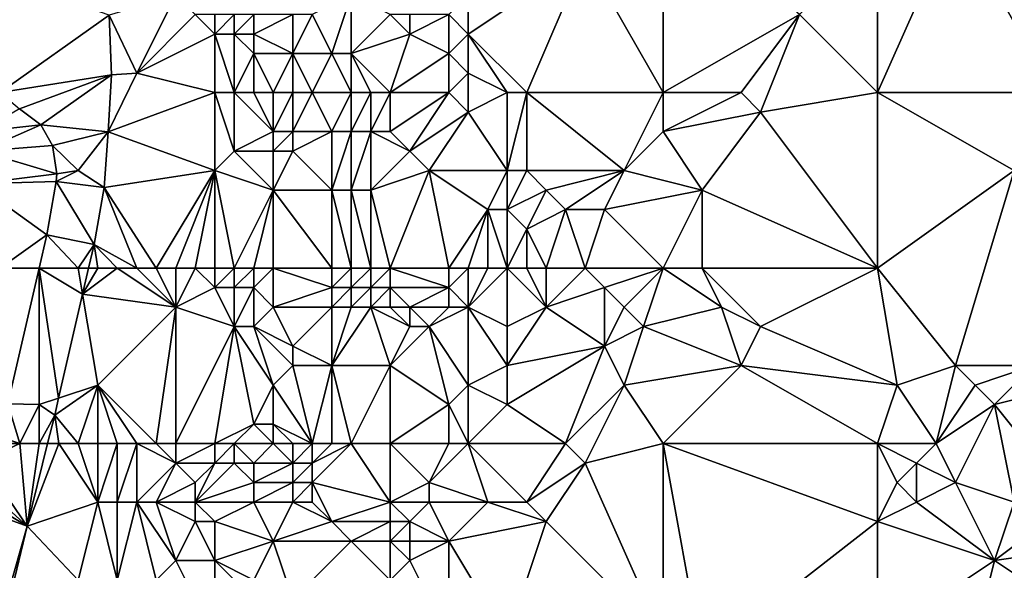
# Model space of a CAD drawing. Units: metres. Extents: x 74375 to 75000, y 343500 to 344000.
# Drawn here: x 74757 to 74808, y 343650 to 343678 of the extents above; entities that cross this region are included whole.
import ezdxf

# ---------------------------------------------------------------- set-up
doc = ezdxf.new("R2010")
doc.units = ezdxf.units.M
doc.layers.add('Terrain', color=15, linetype='Continuous')

msp = doc.modelspace()

# ---------------------------------------------------------------- linework, layer by layer
at = {"layer": 'Terrain'}
for points in [[(74790, 343674, 326.2), (74790, 343684, 326.08), (74786, 343681, 326.15), (74790, 343674, 326.2)], [(74790, 343674, 326.2), (74797, 343678, 326.41), (74790, 343684, 326.08), (74790, 343674, 326.2)], [(74801, 343674, 326.79), (74810, 343674, 327.6), (74805, 343683, 326.32), (74801, 343674, 326.79)], [(74801, 343674, 326.79), (74805, 343683, 326.32), (74801, 343682, 326.25), (74801, 343674, 326.79)], [(74810, 343674, 327.6), (74812, 343679, 327.45), (74805, 343683, 326.32), (74810, 343674, 327.6)], [(74801, 343674, 326.79), (74801, 343682, 326.25), (74797, 343678, 326.41), (74801, 343674, 326.79)], [(74783, 343674, 326.28), (74786, 343681, 326.15), (74780, 343677, 325.67), (74783, 343674, 326.28)], [(74786, 343681, 326.15), (74780, 343679, 325.78), (74780, 343677, 325.67), (74786, 343681, 326.15)], [(74790, 343674, 326.2), (74786, 343681, 326.15), (74783, 343674, 326.28), (74790, 343674, 326.2)], [(74756, 343674, 329.02), (74761.59, 343677.98, 329.004), (74755.38, 343680.12, 328.872), (74756, 343674, 329.02)], [(74765, 343679, 328.85), (74761.59, 343677.98, 329.004), (74763, 343675, 328.93), (74765, 343679, 328.85)], [(74765, 343679, 328.85), (74763, 343675, 328.93), (74766, 343678, 328.91), (74765, 343679, 328.85)], [(74774, 343679, 326.58), (74772, 343678, 326.63), (74773, 343676, 326.53), (74774, 343679, 326.58)], [(74774, 343679, 326.58), (74773, 343676, 326.53), (74774, 343676, 326.39), (74774, 343679, 326.58)], [(74774, 343679, 326.58), (74774, 343676, 326.39), (74776, 343678, 325.89), (74774, 343679, 326.58)], [(74780, 343679, 325.78), (74779, 343678, 325.62), (74780, 343677, 325.67), (74780, 343679, 325.78)], [(74756, 343674, 329.02), (74761.7, 343674.92, 328.866), (74761.59, 343677.98, 329.004), (74756, 343674, 329.02)], [(74761.7, 343674.92, 328.866), (74763, 343675, 328.93), (74761.59, 343677.98, 329.004), (74761.7, 343674.92, 328.866)], [(74766, 343678, 328.91), (74763, 343675, 328.93), (74767, 343677, 328.91), (74766, 343678, 328.91)], [(74766, 343678, 328.91), (74767, 343677, 328.91), (74767, 343678, 328.77), (74766, 343678, 328.91)], [(74767, 343678, 328.77), (74767, 343677, 328.91), (74768, 343678, 328.49), (74767, 343678, 328.77)], [(74768, 343678, 328.49), (74767, 343677, 328.91), (74768, 343677, 328.7), (74768, 343678, 328.49)], [(74768, 343678, 328.49), (74768, 343677, 328.7), (74769, 343678, 328.03), (74768, 343678, 328.49)], [(74769, 343678, 328.03), (74768, 343677, 328.7), (74769, 343677, 328.28), (74769, 343678, 328.03)], [(74769, 343678, 328.03), (74769, 343677, 328.28), (74771, 343678, 326.97), (74769, 343678, 328.03)], [(74771, 343678, 326.97), (74769, 343677, 328.28), (74771, 343676, 327.09), (74771, 343678, 326.97)], [(74771, 343678, 326.97), (74771, 343676, 327.09), (74772, 343678, 326.63), (74771, 343678, 326.97)], [(74772, 343678, 326.63), (74771, 343676, 327.09), (74773, 343676, 326.53), (74772, 343678, 326.63)], [(74776, 343678, 325.89), (74774, 343676, 326.39), (74777, 343677, 325.54), (74776, 343678, 325.89)], [(74776, 343678, 325.89), (74777, 343677, 325.54), (74777, 343678, 325.62), (74776, 343678, 325.89)], [(74779, 343678, 325.62), (74777, 343678, 325.62), (74777, 343677, 325.54), (74779, 343678, 325.62)], [(74779, 343678, 325.62), (74777, 343677, 325.54), (74779, 343676, 325.61), (74779, 343678, 325.62)], [(74779, 343678, 325.62), (74779, 343676, 325.61), (74780, 343677, 325.67), (74779, 343678, 325.62)], [(74790, 343674, 326.2), (74794, 343674, 326.28), (74797, 343678, 326.41), (74790, 343674, 326.2)], [(74794, 343674, 326.28), (74795, 343673, 326.31), (74797, 343678, 326.41), (74794, 343674, 326.28)], [(74801, 343674, 326.79), (74797, 343678, 326.41), (74795, 343673, 326.31), (74801, 343674, 326.79)], [(74767, 343674, 328.82), (74767, 343677, 328.91), (74763, 343675, 328.93), (74767, 343674, 328.82)], [(74767, 343674, 328.82), (74768, 343674, 328.68), (74767, 343677, 328.91), (74767, 343674, 328.82)], [(74768, 343674, 328.68), (74768, 343677, 328.7), (74767, 343677, 328.91), (74768, 343674, 328.68)], [(74768, 343674, 328.68), (74769, 343676, 328.39), (74768, 343677, 328.7), (74768, 343674, 328.68)], [(74768, 343677, 328.7), (74769, 343676, 328.39), (74769, 343677, 328.28), (74768, 343677, 328.7)], [(74769, 343677, 328.28), (74769, 343676, 328.39), (74771, 343676, 327.09), (74769, 343677, 328.28)], [(74776, 343674, 325.8), (74777, 343677, 325.54), (74774, 343676, 326.39), (74776, 343674, 325.8)], [(74776, 343674, 325.8), (74779, 343676, 325.61), (74777, 343677, 325.54), (74776, 343674, 325.8)], [(74780, 343677, 325.67), (74779, 343676, 325.61), (74780, 343675, 325.71), (74780, 343677, 325.67)], [(74782, 343674, 326.12), (74783, 343674, 326.28), (74780, 343677, 325.67), (74782, 343674, 326.12)], [(74782, 343674, 326.12), (74780, 343677, 325.67), (74780, 343675, 325.71), (74782, 343674, 326.12)], [(74768, 343674, 328.68), (74769, 343674, 328.26), (74769, 343676, 328.39), (74768, 343674, 328.68)], [(74769, 343674, 328.26), (74770, 343674, 327.6), (74769, 343676, 328.39), (74769, 343674, 328.26)], [(74770, 343674, 327.6), (74771, 343676, 327.09), (74769, 343676, 328.39), (74770, 343674, 327.6)], [(74770, 343674, 327.6), (74771, 343674, 326.95), (74771, 343676, 327.09), (74770, 343674, 327.6)], [(74771, 343674, 326.95), (74772, 343674, 326.59), (74771, 343676, 327.09), (74771, 343674, 326.95)], [(74772, 343674, 326.59), (74773, 343676, 326.53), (74771, 343676, 327.09), (74772, 343674, 326.59)], [(74772, 343674, 326.59), (74774, 343674, 326.22), (74773, 343676, 326.53), (74772, 343674, 326.59)], [(74774, 343674, 326.22), (74774, 343676, 326.39), (74773, 343676, 326.53), (74774, 343674, 326.22)], [(74774, 343674, 326.22), (74775, 343674, 325.94), (74774, 343676, 326.39), (74774, 343674, 326.22)], [(74775, 343674, 325.94), (74776, 343674, 325.8), (74774, 343676, 326.39), (74775, 343674, 325.94)], [(74779, 343674, 325.8), (74779, 343676, 325.61), (74776, 343674, 325.8), (74779, 343674, 325.8)], [(74779, 343674, 325.8), (74780, 343675, 325.71), (74779, 343676, 325.61), (74779, 343674, 325.8)], [(74756, 343674, 329.02), (74756.99, 343673.17, 328.74), (74761.7, 343674.92, 328.866), (74756, 343674, 329.02)], [(74758.08, 343672.34, 328.71), (74761.7, 343674.92, 328.866), (74756.99, 343673.17, 328.74), (74758.08, 343672.34, 328.71)], [(74758.08, 343672.34, 328.71), (74761.54, 343671.99, 328.794), (74761.7, 343674.92, 328.866), (74758.08, 343672.34, 328.71)], [(74761.7, 343674.92, 328.866), (74761.54, 343671.99, 328.794), (74763, 343675, 328.93), (74761.7, 343674.92, 328.866)], [(74761.54, 343671.99, 328.794), (74767, 343674, 328.82), (74763, 343675, 328.93), (74761.54, 343671.99, 328.794)], [(74779, 343674, 325.8), (74780, 343673, 325.81), (74780, 343675, 325.71), (74779, 343674, 325.8)], [(74782, 343674, 326.12), (74780, 343675, 325.71), (74780, 343673, 325.81), (74782, 343674, 326.12)], [(74761.54, 343671.99, 328.794), (74767, 343670, 328.58), (74767, 343674, 328.82), (74761.54, 343671.99, 328.794)], [(74767, 343674, 328.82), (74767, 343670, 328.58), (74768, 343671, 328.22), (74767, 343674, 328.82)], [(74767, 343674, 328.82), (74768, 343671, 328.22), (74768, 343674, 328.68), (74767, 343674, 328.82)], [(74768, 343674, 328.68), (74768, 343671, 328.22), (74770, 343672, 327.24), (74768, 343674, 328.68)], [(74768, 343674, 328.68), (74770, 343672, 327.24), (74769, 343674, 328.26), (74768, 343674, 328.68)], [(74769, 343674, 328.26), (74770, 343672, 327.24), (74770, 343674, 327.6), (74769, 343674, 328.26)], [(74770, 343674, 327.6), (74770, 343672, 327.24), (74771, 343674, 326.95), (74770, 343674, 327.6)], [(74771, 343674, 326.95), (74770, 343672, 327.24), (74771, 343672, 326.75), (74771, 343674, 326.95)], [(74771, 343674, 326.95), (74771, 343672, 326.75), (74772, 343674, 326.59), (74771, 343674, 326.95)], [(74772, 343674, 326.59), (74771, 343672, 326.75), (74773, 343672, 326.43), (74772, 343674, 326.59)], [(74772, 343674, 326.59), (74773, 343672, 326.43), (74774, 343674, 326.22), (74772, 343674, 326.59)], [(74774, 343674, 326.22), (74773, 343672, 326.43), (74774, 343672, 326.14), (74774, 343674, 326.22)], [(74774, 343674, 326.22), (74774, 343672, 326.14), (74775, 343674, 325.94), (74774, 343674, 326.22)], [(74775, 343674, 325.94), (74774, 343672, 326.14), (74775, 343672, 325.85), (74775, 343674, 325.94)], [(74775, 343674, 325.94), (74775, 343672, 325.85), (74776, 343674, 325.8), (74775, 343674, 325.94)], [(74776, 343674, 325.8), (74775, 343672, 325.85), (74776, 343672, 325.75), (74776, 343674, 325.8)], [(74779, 343674, 325.8), (74776, 343674, 325.8), (74776, 343672, 325.75), (74779, 343674, 325.8)], [(74779, 343674, 325.8), (74776, 343672, 325.75), (74777, 343671, 325.78), (74779, 343674, 325.8)], [(74779, 343674, 325.8), (74777, 343671, 325.78), (74780, 343673, 325.81), (74779, 343674, 325.8)], [(74782, 343674, 326.12), (74780, 343673, 325.81), (74782, 343670, 326.5), (74782, 343674, 326.12)], [(74782, 343674, 326.12), (74782, 343670, 326.5), (74783, 343674, 326.28), (74782, 343674, 326.12)], [(74783, 343674, 326.28), (74782, 343670, 326.5), (74783, 343670, 326.63), (74783, 343674, 326.28)], [(74783, 343674, 326.28), (74783, 343670, 326.63), (74788, 343670, 326.35), (74783, 343674, 326.28)], [(74790, 343674, 326.2), (74783, 343674, 326.28), (74788, 343670, 326.35), (74790, 343674, 326.2)], [(74790, 343674, 326.2), (74788, 343670, 326.35), (74790, 343672, 326.2), (74790, 343674, 326.2)], [(74790, 343674, 326.2), (74790, 343672, 326.2), (74794, 343674, 326.28), (74790, 343674, 326.2)], [(74794, 343674, 326.28), (74790, 343672, 326.2), (74795, 343673, 326.31), (74794, 343674, 326.28)], [(74801, 343665, 327.37), (74801, 343674, 326.79), (74795, 343673, 326.31), (74801, 343665, 327.37)], [(74801, 343665, 327.37), (74808, 343670, 327.53), (74801, 343674, 326.79), (74801, 343665, 327.37)], [(74801, 343674, 326.79), (74808, 343670, 327.53), (74810, 343674, 327.6), (74801, 343674, 326.79)], [(74755, 343672, 329.21), (74758.08, 343672.34, 328.71), (74756.99, 343673.17, 328.74), (74755, 343672, 329.21)], [(74780, 343673, 325.81), (74777, 343671, 325.78), (74778, 343670, 325.82), (74780, 343673, 325.81)], [(74780, 343673, 325.81), (74778, 343670, 325.82), (74782, 343670, 326.5), (74780, 343673, 325.81)], [(74795, 343673, 326.31), (74790, 343672, 326.2), (74792, 343669, 326.35), (74795, 343673, 326.31)], [(74801, 343665, 327.37), (74795, 343673, 326.31), (74792, 343669, 326.35), (74801, 343665, 327.37)], [(74755, 343672, 329.21), (74755, 343671, 329.32), (74758.08, 343672.34, 328.71), (74755, 343672, 329.21)], [(74755, 343671, 329.32), (74758.68, 343671.29, 328.71), (74758.08, 343672.34, 328.71), (74755, 343671, 329.32)], [(74758.68, 343671.29, 328.71), (74761.54, 343671.99, 328.794), (74758.08, 343672.34, 328.71), (74758.68, 343671.29, 328.71)], [(74760, 343670, 328.76), (74761.54, 343671.99, 328.794), (74758.68, 343671.29, 328.71), (74760, 343670, 328.76)], [(74760, 343670, 328.76), (74761.32, 343669.13, 328.74), (74761.54, 343671.99, 328.794), (74760, 343670, 328.76)], [(74761.54, 343671.99, 328.794), (74761.32, 343669.13, 328.74), (74767, 343670, 328.58), (74761.54, 343671.99, 328.794)], [(74770, 343672, 327.24), (74768, 343671, 328.22), (74770, 343671, 327.03), (74770, 343672, 327.24)], [(74770, 343672, 327.24), (74770, 343671, 327.03), (74771, 343672, 326.75), (74770, 343672, 327.24)], [(74771, 343672, 326.75), (74770, 343671, 327.03), (74771, 343671, 326.67), (74771, 343672, 326.75)], [(74771, 343672, 326.75), (74771, 343671, 326.67), (74773, 343672, 326.43), (74771, 343672, 326.75)], [(74773, 343672, 326.43), (74771, 343671, 326.67), (74773, 343669, 326.15), (74773, 343672, 326.43)], [(74773, 343672, 326.43), (74773, 343669, 326.15), (74774, 343672, 326.14), (74773, 343672, 326.43)], [(74774, 343672, 326.14), (74773, 343669, 326.15), (74774, 343669, 325.91), (74774, 343672, 326.14)], [(74774, 343672, 326.14), (74774, 343669, 325.91), (74775, 343672, 325.85), (74774, 343672, 326.14)], [(74775, 343672, 325.85), (74774, 343669, 325.91), (74775, 343669, 325.74), (74775, 343672, 325.85)], [(74775, 343672, 325.85), (74775, 343669, 325.74), (74777, 343671, 325.78), (74775, 343672, 325.85)], [(74775, 343672, 325.85), (74777, 343671, 325.78), (74776, 343672, 325.75), (74775, 343672, 325.85)], [(74790, 343672, 326.2), (74788, 343670, 326.35), (74792, 343669, 326.35), (74790, 343672, 326.2)], [(74755, 343671, 329.32), (74754.75, 343669.33, 331.38), (74758.892, 343669.838, 328.741), (74755, 343671, 329.32)], [(74755, 343671, 329.32), (74758.892, 343669.838, 328.741), (74758.68, 343671.29, 328.71), (74755, 343671, 329.32)], [(74760, 343670, 328.76), (74758.68, 343671.29, 328.71), (74758.892, 343669.838, 328.741), (74760, 343670, 328.76)], [(74768, 343671, 328.22), (74767, 343670, 328.58), (74770, 343669, 326.77), (74768, 343671, 328.22)], [(74768, 343671, 328.22), (74770, 343669, 326.77), (74770, 343671, 327.03), (74768, 343671, 328.22)], [(74770, 343671, 327.03), (74770, 343669, 326.77), (74771, 343671, 326.67), (74770, 343671, 327.03)], [(74771, 343671, 326.67), (74770, 343669, 326.77), (74773, 343669, 326.15), (74771, 343671, 326.67)], [(74777, 343671, 325.78), (74775, 343669, 325.74), (74778, 343670, 325.82), (74777, 343671, 325.78)], [(74760, 343670, 328.76), (74758.892, 343669.838, 328.741), (74758.862, 343669.439, 328.732), (74760, 343670, 328.76)], [(74760, 343670, 328.76), (74758.862, 343669.439, 328.732), (74761.32, 343669.13, 328.74), (74760, 343670, 328.76)], [(74760, 343670, 328.76), (74758.892, 343669.838, 328.741), (74758.892, 343669.838, 328.741), (74760, 343670, 328.76)], [(74764, 343665, 328.7), (74767, 343670, 328.58), (74761.32, 343669.13, 328.74), (74764, 343665, 328.7)], [(74764, 343665, 328.7), (74765, 343665, 328.66), (74767, 343670, 328.58), (74764, 343665, 328.7)], [(74765, 343665, 328.66), (74766, 343665, 328.46), (74767, 343670, 328.58), (74765, 343665, 328.66)], [(74766, 343665, 328.46), (74767, 343665, 327.99), (74767, 343670, 328.58), (74766, 343665, 328.46)], [(74767, 343665, 327.99), (74768, 343665, 327.38), (74767, 343670, 328.58), (74767, 343665, 327.99)], [(74768, 343665, 327.38), (74770, 343669, 326.77), (74767, 343670, 328.58), (74768, 343665, 327.38)], [(74776, 343665, 325.62), (74778, 343670, 325.82), (74775, 343669, 325.74), (74776, 343665, 325.62)], [(74779, 343665, 326.07), (74778, 343670, 325.82), (74776, 343665, 325.62), (74779, 343665, 326.07)], [(74779, 343665, 326.07), (74781, 343668, 326.5), (74778, 343670, 325.82), (74779, 343665, 326.07)], [(74782, 343670, 326.5), (74778, 343670, 325.82), (74781, 343668, 326.5), (74782, 343670, 326.5)], [(74782, 343670, 326.5), (74781, 343668, 326.5), (74782, 343668, 326.72), (74782, 343670, 326.5)], [(74782, 343670, 326.5), (74782, 343668, 326.72), (74783, 343670, 326.63), (74782, 343670, 326.5)], [(74783, 343670, 326.63), (74782, 343668, 326.72), (74784, 343669, 326.8), (74783, 343670, 326.63)], [(74783, 343670, 326.63), (74784, 343669, 326.8), (74788, 343670, 326.35), (74783, 343670, 326.63)], [(74788, 343670, 326.35), (74784, 343669, 326.8), (74785, 343668, 326.92), (74788, 343670, 326.35)], [(74788, 343670, 326.35), (74785, 343668, 326.92), (74787, 343668, 326.76), (74788, 343670, 326.35)], [(74792, 343669, 326.35), (74788, 343670, 326.35), (74787, 343668, 326.76), (74792, 343669, 326.35)], [(74801, 343665, 327.37), (74805, 343660, 328.05), (74808, 343670, 327.53), (74801, 343665, 327.37)], [(74805, 343660, 328.05), (74809, 343660, 328.22), (74808, 343670, 327.53), (74805, 343660, 328.05)], [(74754.75, 343669.33, 331.38), (74758.862, 343669.439, 328.732), (74758.892, 343669.838, 328.741), (74754.75, 343669.33, 331.38)], [(74754.75, 343669.33, 331.38), (74758.892, 343669.838, 328.741), (74758.892, 343669.838, 328.741), (74754.75, 343669.33, 331.38)], [(74754.75, 343669.33, 331.38), (74758.384, 343666.702, 328.721), (74758.862, 343669.439, 328.732), (74754.75, 343669.33, 331.38)], [(74758.384, 343666.702, 328.721), (74760.81, 343666.21, 328.728), (74758.862, 343669.439, 328.732), (74758.384, 343666.702, 328.721)], [(74758.862, 343669.439, 328.732), (74760.81, 343666.21, 328.728), (74761.32, 343669.13, 328.74), (74758.862, 343669.439, 328.732)], [(74754.75, 343669.33, 331.38), (74756, 343665, 328.94), (74758.384, 343666.702, 328.721), (74754.75, 343669.33, 331.38)], [(74763, 343665, 328.71), (74761.32, 343669.13, 328.74), (74760.81, 343666.21, 328.728), (74763, 343665, 328.71)], [(74763, 343665, 328.71), (74764, 343665, 328.7), (74761.32, 343669.13, 328.74), (74763, 343665, 328.71)], [(74768, 343665, 327.38), (74769, 343665, 326.84), (74770, 343669, 326.77), (74768, 343665, 327.38)], [(74769, 343665, 326.84), (74770, 343665, 326.59), (74770, 343669, 326.77), (74769, 343665, 326.84)], [(74770, 343665, 326.59), (74773, 343665, 326.11), (74770, 343669, 326.77), (74770, 343665, 326.59)], [(74773, 343665, 326.11), (74773, 343669, 326.15), (74770, 343669, 326.77), (74773, 343665, 326.11)], [(74773, 343665, 326.11), (74774, 343665, 325.85), (74773, 343669, 326.15), (74773, 343665, 326.11)], [(74774, 343665, 325.85), (74774, 343669, 325.91), (74773, 343669, 326.15), (74774, 343665, 325.85)], [(74774, 343665, 325.85), (74775, 343665, 325.66), (74774, 343669, 325.91), (74774, 343665, 325.85)], [(74775, 343665, 325.66), (74775, 343669, 325.74), (74774, 343669, 325.91), (74775, 343665, 325.66)], [(74775, 343665, 325.66), (74776, 343665, 325.62), (74775, 343669, 325.74), (74775, 343665, 325.66)], [(74784, 343669, 326.8), (74782, 343668, 326.72), (74783, 343667, 326.94), (74784, 343669, 326.8)], [(74784, 343669, 326.8), (74783, 343667, 326.94), (74785, 343668, 326.92), (74784, 343669, 326.8)], [(74790, 343665, 326.72), (74792, 343669, 326.35), (74787, 343668, 326.76), (74790, 343665, 326.72)], [(74790, 343665, 326.72), (74792, 343665, 326.7), (74792, 343669, 326.35), (74790, 343665, 326.72)], [(74801, 343665, 327.37), (74792, 343669, 326.35), (74792, 343665, 326.7), (74801, 343665, 327.37)], [(74779, 343665, 326.07), (74780, 343665, 326.29), (74781, 343668, 326.5), (74779, 343665, 326.07)], [(74780, 343665, 326.29), (74781, 343665, 326.54), (74781, 343668, 326.5), (74780, 343665, 326.29)], [(74781, 343665, 326.54), (74782, 343665, 326.75), (74781, 343668, 326.5), (74781, 343665, 326.54)], [(74782, 343665, 326.75), (74782, 343668, 326.72), (74781, 343668, 326.5), (74782, 343665, 326.75)], [(74782, 343665, 326.75), (74783, 343667, 326.94), (74782, 343668, 326.72), (74782, 343665, 326.75)], [(74784, 343665, 326.97), (74785, 343668, 326.92), (74783, 343667, 326.94), (74784, 343665, 326.97)], [(74784, 343665, 326.97), (74786, 343665, 326.99), (74785, 343668, 326.92), (74784, 343665, 326.97)], [(74786, 343665, 326.99), (74787, 343668, 326.76), (74785, 343668, 326.92), (74786, 343665, 326.99)], [(74790, 343665, 326.72), (74787, 343668, 326.76), (74786, 343665, 326.99), (74790, 343665, 326.72)], [(74782, 343665, 326.75), (74783, 343665, 326.89), (74783, 343667, 326.94), (74782, 343665, 326.75)], [(74783, 343665, 326.89), (74784, 343665, 326.97), (74783, 343667, 326.94), (74783, 343665, 326.89)], [(74756, 343665, 328.94), (74757.991, 343665, 328.706), (74758.384, 343666.702, 328.721), (74756, 343665, 328.94)], [(74760, 343665, 328.75), (74758.384, 343666.702, 328.721), (74757.991, 343665, 328.706), (74760, 343665, 328.75)], [(74760, 343665, 328.75), (74760.81, 343666.21, 328.728), (74758.384, 343666.702, 328.721), (74760, 343665, 328.75)], [(74760, 343665, 328.75), (74760.531, 343665, 328.718), (74760.81, 343666.21, 328.728), (74760, 343665, 328.75)], [(74761, 343665, 328.75), (74760.81, 343666.21, 328.728), (74760.531, 343665, 328.718), (74761, 343665, 328.75)], [(74761, 343665, 328.75), (74762, 343665, 328.74), (74760.81, 343666.21, 328.728), (74761, 343665, 328.75)], [(74762, 343665, 328.74), (74763, 343665, 328.71), (74760.81, 343666.21, 328.728), (74762, 343665, 328.74)], [(74756, 343665, 328.94), (74756.384, 343658.037, 328.643), (74757.991, 343665, 328.706), (74756, 343665, 328.94)], [(74758, 343658, 328.71), (74757.991, 343665, 328.706), (74756.384, 343658.037, 328.643), (74758, 343658, 328.71)], [(74760, 343665, 328.75), (74757.991, 343665, 328.706), (74760.222, 343663.665, 328.706), (74760, 343665, 328.75)], [(74758, 343658, 328.71), (74758.991, 343658.33, 328.658), (74757.991, 343665, 328.706), (74758, 343658, 328.71)], [(74757.991, 343665, 328.706), (74758.991, 343658.33, 328.658), (74760.222, 343663.665, 328.706), (74757.991, 343665, 328.706)], [(74760, 343665, 328.75), (74760.222, 343663.665, 328.706), (74760.531, 343665, 328.718), (74760, 343665, 328.75)], [(74761, 343665, 328.75), (74760.531, 343665, 328.718), (74760.222, 343663.665, 328.706), (74761, 343665, 328.75)], [(74761, 343665, 328.75), (74760.222, 343663.665, 328.706), (74762, 343665, 328.74), (74761, 343665, 328.75)], [(74762, 343665, 328.74), (74760.222, 343663.665, 328.706), (74765, 343663, 328.64), (74762, 343665, 328.74)], [(74762, 343665, 328.74), (74765, 343663, 328.64), (74763, 343665, 328.71), (74762, 343665, 328.74)], [(74763, 343665, 328.71), (74765, 343663, 328.64), (74764, 343665, 328.7), (74763, 343665, 328.71)], [(74764, 343665, 328.7), (74765, 343663, 328.64), (74765, 343665, 328.66), (74764, 343665, 328.7)], [(74765, 343665, 328.66), (74765, 343663, 328.64), (74766, 343665, 328.46), (74765, 343665, 328.66)], [(74766, 343665, 328.46), (74765, 343663, 328.64), (74767, 343664, 327.9), (74766, 343665, 328.46)], [(74766, 343665, 328.46), (74767, 343664, 327.9), (74767, 343665, 327.99), (74766, 343665, 328.46)], [(74767, 343665, 327.99), (74767, 343664, 327.9), (74768, 343665, 327.38), (74767, 343665, 327.99)], [(74768, 343665, 327.38), (74767, 343664, 327.9), (74768, 343664, 327.26), (74768, 343665, 327.38)], [(74768, 343665, 327.38), (74768, 343664, 327.26), (74769, 343665, 326.84), (74768, 343665, 327.38)], [(74769, 343665, 326.84), (74768, 343664, 327.26), (74769, 343664, 326.76), (74769, 343665, 326.84)], [(74769, 343665, 326.84), (74769, 343664, 326.76), (74770, 343665, 326.59), (74769, 343665, 326.84)], [(74770, 343665, 326.59), (74769, 343664, 326.76), (74770, 343663, 326.43), (74770, 343665, 326.59)], [(74770, 343665, 326.59), (74770, 343663, 326.43), (74773, 343664, 325.98), (74770, 343665, 326.59)], [(74770, 343665, 326.59), (74773, 343664, 325.98), (74773, 343665, 326.11), (74770, 343665, 326.59)], [(74773, 343665, 326.11), (74773, 343664, 325.98), (74774, 343665, 325.85), (74773, 343665, 326.11)], [(74774, 343665, 325.85), (74773, 343664, 325.98), (74774, 343664, 325.72), (74774, 343665, 325.85)], [(74774, 343665, 325.85), (74774, 343664, 325.72), (74775, 343665, 325.66), (74774, 343665, 325.85)], [(74775, 343665, 325.66), (74774, 343664, 325.72), (74775, 343664, 325.56), (74775, 343665, 325.66)], [(74775, 343665, 325.66), (74775, 343664, 325.56), (74776, 343665, 325.62), (74775, 343665, 325.66)], [(74776, 343665, 325.62), (74775, 343664, 325.56), (74776, 343664, 325.51), (74776, 343665, 325.62)], [(74779, 343665, 326.07), (74776, 343665, 325.62), (74779, 343664, 326), (74779, 343665, 326.07)], [(74779, 343664, 326), (74776, 343665, 325.62), (74776, 343664, 325.51), (74779, 343664, 326)], [(74779, 343665, 326.07), (74779, 343664, 326), (74780, 343665, 326.29), (74779, 343665, 326.07)], [(74780, 343665, 326.29), (74779, 343664, 326), (74780, 343663, 326.25), (74780, 343665, 326.29)], [(74780, 343665, 326.29), (74780, 343663, 326.25), (74781, 343665, 326.54), (74780, 343665, 326.29)], [(74781, 343665, 326.54), (74780, 343663, 326.25), (74782, 343665, 326.75), (74781, 343665, 326.54)], [(74782, 343665, 326.75), (74780, 343663, 326.25), (74782, 343662, 326.69), (74782, 343665, 326.75)], [(74782, 343665, 326.75), (74782, 343662, 326.69), (74784, 343663, 326.79), (74782, 343665, 326.75)], [(74782, 343665, 326.75), (74784, 343663, 326.79), (74783, 343665, 326.89), (74782, 343665, 326.75)], [(74783, 343665, 326.89), (74784, 343663, 326.79), (74784, 343665, 326.97), (74783, 343665, 326.89)], [(74784, 343665, 326.97), (74784, 343663, 326.79), (74786, 343665, 326.99), (74784, 343665, 326.97)], [(74786, 343665, 326.99), (74784, 343663, 326.79), (74787, 343664, 326.87), (74786, 343665, 326.99)], [(74790, 343665, 326.72), (74786, 343665, 326.99), (74787, 343664, 326.87), (74790, 343665, 326.72)], [(74790, 343665, 326.72), (74787, 343664, 326.87), (74788, 343663, 326.78), (74790, 343665, 326.72)], [(74790, 343665, 326.72), (74788, 343663, 326.78), (74789, 343662, 326.76), (74790, 343665, 326.72)], [(74790, 343665, 326.72), (74789, 343662, 326.76), (74793, 343663, 327), (74790, 343665, 326.72)], [(74790, 343665, 326.72), (74793, 343663, 327), (74792, 343665, 326.7), (74790, 343665, 326.72)], [(74792, 343665, 326.7), (74793, 343663, 327), (74795, 343662, 327.28), (74792, 343665, 326.7)], [(74801, 343665, 327.37), (74792, 343665, 326.7), (74795, 343662, 327.28), (74801, 343665, 327.37)], [(74801, 343665, 327.37), (74795, 343662, 327.28), (74802, 343659, 327.71), (74801, 343665, 327.37)], [(74801, 343665, 327.37), (74802, 343659, 327.71), (74805, 343660, 328.05), (74801, 343665, 327.37)], [(74765, 343663, 328.64), (74768, 343662, 327.03), (74767, 343664, 327.9), (74765, 343663, 328.64)], [(74767, 343664, 327.9), (74768, 343662, 327.03), (74768, 343664, 327.26), (74767, 343664, 327.9)], [(74768, 343664, 327.26), (74768, 343662, 327.03), (74769, 343664, 326.76), (74768, 343664, 327.26)], [(74769, 343664, 326.76), (74768, 343662, 327.03), (74769, 343662, 326.61), (74769, 343664, 326.76)], [(74769, 343664, 326.76), (74769, 343662, 326.61), (74770, 343663, 326.43), (74769, 343664, 326.76)], [(74773, 343664, 325.98), (74770, 343663, 326.43), (74773, 343663, 325.81), (74773, 343664, 325.98)], [(74773, 343664, 325.98), (74773, 343663, 325.81), (74774, 343664, 325.72), (74773, 343664, 325.98)], [(74774, 343664, 325.72), (74773, 343663, 325.81), (74774, 343663, 325.61), (74774, 343664, 325.72)], [(74774, 343664, 325.72), (74774, 343663, 325.61), (74775, 343664, 325.56), (74774, 343664, 325.72)], [(74775, 343664, 325.56), (74774, 343663, 325.61), (74775, 343663, 325.47), (74775, 343664, 325.56)], [(74775, 343664, 325.56), (74775, 343663, 325.47), (74776, 343664, 325.51), (74775, 343664, 325.56)], [(74776, 343664, 325.51), (74775, 343663, 325.47), (74776, 343663, 325.39), (74776, 343664, 325.51)], [(74776, 343664, 325.51), (74776, 343663, 325.39), (74777, 343663, 325.43), (74776, 343664, 325.51)], [(74779, 343664, 326), (74776, 343664, 325.51), (74777, 343663, 325.43), (74779, 343664, 326)], [(74779, 343664, 326), (74777, 343663, 325.43), (74779, 343663, 325.92), (74779, 343664, 326)], [(74779, 343664, 326), (74779, 343663, 325.92), (74780, 343663, 326.25), (74779, 343664, 326)], [(74787, 343664, 326.87), (74784, 343663, 326.79), (74787, 343661, 326.67), (74787, 343664, 326.87)], [(74787, 343664, 326.87), (74787, 343661, 326.67), (74788, 343663, 326.78), (74787, 343664, 326.87)], [(74761, 343659, 328.84), (74760.222, 343663.665, 328.706), (74758.991, 343658.33, 328.658), (74761, 343659, 328.84)], [(74765, 343663, 328.64), (74760.222, 343663.665, 328.706), (74761, 343659, 328.84), (74765, 343663, 328.64)], [(74764, 343656, 328.46), (74765, 343663, 328.64), (74761, 343659, 328.84), (74764, 343656, 328.46)], [(74764, 343656, 328.46), (74765, 343656, 328.08), (74765, 343663, 328.64), (74764, 343656, 328.46)], [(74765, 343656, 328.08), (74768, 343662, 327.03), (74765, 343663, 328.64), (74765, 343656, 328.08)], [(74770, 343663, 326.43), (74769, 343662, 326.61), (74771, 343661, 326.05), (74770, 343663, 326.43)], [(74770, 343663, 326.43), (74771, 343661, 326.05), (74773, 343663, 325.81), (74770, 343663, 326.43)], [(74773, 343663, 325.81), (74771, 343661, 326.05), (74773, 343660, 325.88), (74773, 343663, 325.81)], [(74773, 343663, 325.81), (74773, 343660, 325.88), (74774, 343663, 325.61), (74773, 343663, 325.81)], [(74774, 343663, 325.61), (74773, 343660, 325.88), (74775, 343663, 325.47), (74774, 343663, 325.61)], [(74775, 343663, 325.47), (74773, 343660, 325.88), (74776, 343660, 325.76), (74775, 343663, 325.47)], [(74775, 343663, 325.47), (74776, 343660, 325.76), (74777, 343662, 325.39), (74775, 343663, 325.47)], [(74775, 343663, 325.47), (74777, 343662, 325.39), (74776, 343663, 325.39), (74775, 343663, 325.47)], [(74776, 343663, 325.39), (74777, 343662, 325.39), (74777, 343663, 325.43), (74776, 343663, 325.39)], [(74777, 343663, 325.43), (74777, 343662, 325.39), (74778, 343662, 325.58), (74777, 343663, 325.43)], [(74779, 343663, 325.92), (74777, 343663, 325.43), (74778, 343662, 325.58), (74779, 343663, 325.92)], [(74779, 343663, 325.92), (74778, 343662, 325.58), (74780, 343663, 326.25), (74779, 343663, 325.92)], [(74780, 343663, 326.25), (74778, 343662, 325.58), (74780, 343659, 326.56), (74780, 343663, 326.25)], [(74780, 343663, 326.25), (74780, 343659, 326.56), (74782, 343660, 326.8), (74780, 343663, 326.25)], [(74780, 343663, 326.25), (74782, 343660, 326.8), (74782, 343662, 326.69), (74780, 343663, 326.25)], [(74784, 343663, 326.79), (74782, 343662, 326.69), (74782, 343660, 326.8), (74784, 343663, 326.79)], [(74784, 343663, 326.79), (74782, 343660, 326.8), (74787, 343661, 326.67), (74784, 343663, 326.79)], [(74788, 343663, 326.78), (74787, 343661, 326.67), (74789, 343662, 326.76), (74788, 343663, 326.78)], [(74793, 343663, 327), (74789, 343662, 326.76), (74794, 343660, 327.41), (74793, 343663, 327)], [(74793, 343663, 327), (74794, 343660, 327.41), (74795, 343662, 327.28), (74793, 343663, 327)], [(74765, 343656, 328.08), (74767, 343656, 326.89), (74768, 343662, 327.03), (74765, 343656, 328.08)], [(74767, 343656, 326.89), (74769, 343657, 326.61), (74768, 343662, 327.03), (74767, 343656, 326.89)], [(74768, 343662, 327.03), (74769, 343657, 326.61), (74770, 343659, 326.27), (74768, 343662, 327.03)], [(74768, 343662, 327.03), (74770, 343659, 326.27), (74769, 343662, 326.61), (74768, 343662, 327.03)], [(74769, 343662, 326.61), (74770, 343659, 326.27), (74771, 343660, 325.89), (74769, 343662, 326.61)], [(74769, 343662, 326.61), (74771, 343660, 325.89), (74771, 343661, 326.05), (74769, 343662, 326.61)], [(74777, 343662, 325.39), (74776, 343660, 325.76), (74778, 343662, 325.58), (74777, 343662, 325.39)], [(74779, 343658, 326.41), (74778, 343662, 325.58), (74776, 343660, 325.76), (74779, 343658, 326.41)], [(74780, 343659, 326.56), (74778, 343662, 325.58), (74779, 343658, 326.41), (74780, 343659, 326.56)], [(74789, 343662, 326.76), (74787, 343661, 326.67), (74788, 343659, 326.75), (74789, 343662, 326.76)], [(74794, 343660, 327.41), (74789, 343662, 326.76), (74788, 343659, 326.75), (74794, 343660, 327.41)], [(74802, 343659, 327.71), (74795, 343662, 327.28), (74794, 343660, 327.41), (74802, 343659, 327.71)], [(74771, 343661, 326.05), (74771, 343660, 325.89), (74773, 343660, 325.88), (74771, 343661, 326.05)], [(74785, 343656, 326.78), (74787, 343661, 326.67), (74782, 343658, 326.87), (74785, 343656, 326.78)], [(74787, 343661, 326.67), (74782, 343660, 326.8), (74782, 343658, 326.87), (74787, 343661, 326.67)], [(74785, 343656, 326.78), (74788, 343659, 326.75), (74787, 343661, 326.67), (74785, 343656, 326.78)], [(74772, 343656, 325.94), (74771, 343660, 325.89), (74770, 343659, 326.27), (74772, 343656, 325.94)], [(74772, 343656, 325.94), (74773, 343660, 325.88), (74771, 343660, 325.89), (74772, 343656, 325.94)], [(74772, 343656, 325.94), (74773, 343656, 325.86), (74773, 343660, 325.88), (74772, 343656, 325.94)], [(74773, 343656, 325.86), (74774, 343656, 325.85), (74773, 343660, 325.88), (74773, 343656, 325.86)], [(74774, 343656, 325.85), (74776, 343660, 325.76), (74773, 343660, 325.88), (74774, 343656, 325.85)], [(74774, 343656, 325.85), (74776, 343656, 325.96), (74776, 343660, 325.76), (74774, 343656, 325.85)], [(74779, 343658, 326.41), (74776, 343660, 325.76), (74776, 343656, 325.96), (74779, 343658, 326.41)], [(74782, 343660, 326.8), (74780, 343659, 326.56), (74782, 343658, 326.87), (74782, 343660, 326.8)], [(74790, 343656, 327.16), (74794, 343660, 327.41), (74788, 343659, 326.75), (74790, 343656, 327.16)], [(74801, 343656, 327.97), (74794, 343660, 327.41), (74790, 343656, 327.16), (74801, 343656, 327.97)], [(74801, 343656, 327.97), (74802, 343659, 327.71), (74794, 343660, 327.41), (74801, 343656, 327.97)], [(74804, 343656, 328.07), (74805, 343660, 328.05), (74802, 343659, 327.71), (74804, 343656, 328.07)], [(74804, 343656, 328.07), (74806, 343659, 328.22), (74805, 343660, 328.05), (74804, 343656, 328.07)], [(74805, 343660, 328.05), (74806, 343659, 328.22), (74809, 343660, 328.22), (74805, 343660, 328.05)], [(74809, 343660, 328.22), (74806, 343659, 328.22), (74807, 343658, 328.19), (74809, 343660, 328.22)], [(74809, 343660, 328.22), (74807, 343658, 328.19), (74811, 343659, 328.61), (74809, 343660, 328.22)], [(74760, 343656, 328.72), (74761, 343659, 328.84), (74758.79, 343657.46, 328.65), (74760, 343656, 328.72)], [(74761, 343659, 328.84), (74758.991, 343658.33, 328.658), (74758.79, 343657.46, 328.65), (74761, 343659, 328.84)], [(74760, 343656, 328.72), (74761, 343656, 328.71), (74761, 343659, 328.84), (74760, 343656, 328.72)], [(74761, 343656, 328.71), (74762, 343656, 328.67), (74761, 343659, 328.84), (74761, 343656, 328.71)], [(74762, 343656, 328.67), (74763, 343656, 328.62), (74761, 343659, 328.84), (74762, 343656, 328.67)], [(74763, 343656, 328.62), (74764, 343656, 328.46), (74761, 343659, 328.84), (74763, 343656, 328.62)], [(74770, 343659, 326.27), (74769, 343657, 326.61), (74770, 343657, 326.51), (74770, 343659, 326.27)], [(74772, 343656, 325.94), (74770, 343659, 326.27), (74770, 343657, 326.51), (74772, 343656, 325.94)], [(74780, 343656, 326.62), (74780, 343659, 326.56), (74779, 343658, 326.41), (74780, 343656, 326.62)], [(74780, 343656, 326.62), (74782, 343658, 326.87), (74780, 343659, 326.56), (74780, 343656, 326.62)], [(74785, 343656, 326.78), (74786, 343655, 326.79), (74788, 343659, 326.75), (74785, 343656, 326.78)], [(74790, 343656, 327.16), (74788, 343659, 326.75), (74786, 343655, 326.79), (74790, 343656, 327.16)], [(74801, 343656, 327.97), (74804, 343656, 328.07), (74802, 343659, 327.71), (74801, 343656, 327.97)], [(74804, 343656, 328.07), (74807, 343658, 328.19), (74806, 343659, 328.22), (74804, 343656, 328.07)], [(74811, 343653, 328.75), (74811, 343659, 328.61), (74807, 343658, 328.19), (74811, 343653, 328.75)], [(74758, 343658, 328.71), (74758.79, 343657.46, 328.65), (74758.991, 343658.33, 328.658), (74758, 343658, 328.71)], [(74757, 343656, 328.73), (74756.384, 343658.037, 328.643), (74755.96, 343656.338, 328.658), (74757, 343656, 328.73)], [(74757, 343656, 328.73), (74758, 343658, 328.71), (74756.384, 343658.037, 328.643), (74757, 343656, 328.73)], [(74757, 343656, 328.73), (74758, 343656, 328.71), (74758, 343658, 328.71), (74757, 343656, 328.73)], [(74758, 343656, 328.71), (74758.79, 343657.46, 328.65), (74758, 343658, 328.71), (74758, 343656, 328.71)], [(74779, 343656, 326.45), (74779, 343658, 326.41), (74776, 343656, 325.96), (74779, 343656, 326.45)], [(74779, 343656, 326.45), (74780, 343656, 326.62), (74779, 343658, 326.41), (74779, 343656, 326.45)], [(74780, 343656, 326.62), (74785, 343656, 326.78), (74782, 343658, 326.87), (74780, 343656, 326.62)], [(74804, 343656, 328.07), (74805, 343654, 328.46), (74807, 343658, 328.19), (74804, 343656, 328.07)], [(74805, 343654, 328.46), (74808, 343653, 328.62), (74807, 343658, 328.19), (74805, 343654, 328.46)], [(74808, 343653, 328.62), (74811, 343653, 328.75), (74807, 343658, 328.19), (74808, 343653, 328.62)], [(74758, 343656, 328.71), (74758.426, 343656, 328.663), (74758.79, 343657.46, 328.65), (74758, 343656, 328.71)], [(74759, 343656, 328.71), (74758.79, 343657.46, 328.65), (74758.426, 343656, 328.663), (74759, 343656, 328.71)], [(74759, 343656, 328.71), (74760, 343656, 328.72), (74758.79, 343657.46, 328.65), (74759, 343656, 328.71)], [(74767, 343656, 326.89), (74768, 343656, 326.66), (74769, 343657, 326.61), (74767, 343656, 326.89)], [(74768, 343656, 326.66), (74770, 343656, 326.38), (74769, 343657, 326.61), (74768, 343656, 326.66)], [(74770, 343656, 326.38), (74770, 343657, 326.51), (74769, 343657, 326.61), (74770, 343656, 326.38)], [(74770, 343656, 326.38), (74771, 343656, 326.13), (74770, 343657, 326.51), (74770, 343656, 326.38)], [(74771, 343656, 326.13), (74772, 343656, 325.94), (74770, 343657, 326.51), (74771, 343656, 326.13)], [(74756, 343656, 328.76), (74757, 343656, 328.73), (74755.96, 343656.338, 328.658), (74756, 343656, 328.76)], [(74755.09, 343655.11, 328.968), (74757.37, 343651.76, 328.698), (74757, 343656, 328.73), (74755.09, 343655.11, 328.968)], [(74755.09, 343655.11, 328.968), (74757, 343656, 328.73), (74756, 343656, 328.76), (74755.09, 343655.11, 328.968)], [(74757, 343656, 328.73), (74757.37, 343651.76, 328.698), (74758, 343656, 328.71), (74757, 343656, 328.73)], [(74758, 343656, 328.71), (74757.37, 343651.76, 328.698), (74758.426, 343656, 328.663), (74758, 343656, 328.71)], [(74759, 343656, 328.71), (74758.426, 343656, 328.663), (74757.37, 343651.76, 328.698), (74759, 343656, 328.71)], [(74759, 343656, 328.71), (74757.37, 343651.76, 328.698), (74761, 343653, 328.61), (74759, 343656, 328.71)], [(74759, 343656, 328.71), (74761, 343653, 328.61), (74760, 343656, 328.72), (74759, 343656, 328.71)], [(74760, 343656, 328.72), (74761, 343653, 328.61), (74761, 343656, 328.71), (74760, 343656, 328.72)], [(74761, 343656, 328.71), (74761, 343653, 328.61), (74762, 343656, 328.67), (74761, 343656, 328.71)], [(74762, 343656, 328.67), (74761, 343653, 328.61), (74762, 343653, 328.49), (74762, 343656, 328.67)], [(74762, 343656, 328.67), (74762, 343653, 328.49), (74763, 343656, 328.62), (74762, 343656, 328.67)], [(74763, 343656, 328.62), (74762, 343653, 328.49), (74763, 343653, 328.43), (74763, 343656, 328.62)], [(74763, 343656, 328.62), (74763, 343653, 328.43), (74765, 343655, 327.99), (74763, 343656, 328.62)], [(74763, 343656, 328.62), (74765, 343655, 327.99), (74764, 343656, 328.46), (74763, 343656, 328.62)], [(74764, 343656, 328.46), (74765, 343655, 327.99), (74765, 343656, 328.08), (74764, 343656, 328.46)], [(74765, 343656, 328.08), (74765, 343655, 327.99), (74767, 343656, 326.89), (74765, 343656, 328.08)], [(74765, 343655, 327.99), (74767, 343655, 326.92), (74767, 343656, 326.89), (74765, 343655, 327.99)], [(74767, 343656, 326.89), (74767, 343655, 326.92), (74768, 343656, 326.66), (74767, 343656, 326.89)], [(74768, 343656, 326.66), (74767, 343655, 326.92), (74768, 343655, 326.6), (74768, 343656, 326.66)], [(74768, 343656, 326.66), (74768, 343655, 326.6), (74769, 343655, 326.32), (74768, 343656, 326.66)], [(74768, 343656, 326.66), (74769, 343655, 326.32), (74770, 343656, 326.38), (74768, 343656, 326.66)], [(74770, 343656, 326.38), (74769, 343655, 326.32), (74771, 343655, 326), (74770, 343656, 326.38)], [(74770, 343656, 326.38), (74771, 343655, 326), (74771, 343656, 326.13), (74770, 343656, 326.38)], [(74771, 343656, 326.13), (74771, 343655, 326), (74772, 343656, 325.94), (74771, 343656, 326.13)], [(74772, 343656, 325.94), (74771, 343655, 326), (74772, 343655, 325.85), (74772, 343656, 325.94)], [(74772, 343656, 325.94), (74772, 343655, 325.85), (74773, 343656, 325.86), (74772, 343656, 325.94)], [(74773, 343656, 325.86), (74772, 343655, 325.85), (74774, 343656, 325.85), (74773, 343656, 325.86)], [(74774, 343656, 325.85), (74772, 343655, 325.85), (74772, 343654, 325.78), (74774, 343656, 325.85)], [(74774, 343656, 325.85), (74772, 343654, 325.78), (74776, 343653, 326.13), (74774, 343656, 325.85)], [(74774, 343656, 325.85), (74776, 343653, 326.13), (74776, 343656, 325.96), (74774, 343656, 325.85)], [(74776, 343656, 325.96), (74776, 343653, 326.13), (74778, 343654, 326.49), (74776, 343656, 325.96)], [(74779, 343656, 326.45), (74776, 343656, 325.96), (74778, 343654, 326.49), (74779, 343656, 326.45)], [(74779, 343656, 326.45), (74778, 343654, 326.49), (74780, 343656, 326.62), (74779, 343656, 326.45)], [(74780, 343656, 326.62), (74778, 343654, 326.49), (74781, 343653, 326.62), (74780, 343656, 326.62)], [(74780, 343656, 326.62), (74781, 343653, 326.62), (74783, 343653, 326.61), (74780, 343656, 326.62)], [(74780, 343656, 326.62), (74783, 343653, 326.61), (74785, 343656, 326.78), (74780, 343656, 326.62)], [(74785, 343656, 326.78), (74783, 343653, 326.61), (74786, 343655, 326.79), (74785, 343656, 326.78)], [(74790, 343656, 327.16), (74786, 343655, 326.79), (74790, 343646, 327.57), (74790, 343656, 327.16)], [(74790, 343656, 327.16), (74790, 343646, 327.57), (74792, 343645, 327.89), (74790, 343656, 327.16)], [(74801, 343656, 327.97), (74790, 343656, 327.16), (74801, 343652, 328.18), (74801, 343656, 327.97)], [(74801, 343652, 328.18), (74790, 343656, 327.16), (74792, 343645, 327.89), (74801, 343652, 328.18)], [(74801, 343656, 327.97), (74801, 343652, 328.18), (74802, 343654, 328.29), (74801, 343656, 327.97)], [(74801, 343656, 327.97), (74802, 343654, 328.29), (74803, 343655, 328.2), (74801, 343656, 327.97)], [(74801, 343656, 327.97), (74803, 343655, 328.2), (74804, 343656, 328.07), (74801, 343656, 327.97)], [(74804, 343656, 328.07), (74803, 343655, 328.2), (74805, 343654, 328.46), (74804, 343656, 328.07)], [(74754.45, 343654.42, 328.968), (74757.37, 343651.76, 328.698), (74755.09, 343655.11, 328.968), (74754.45, 343654.42, 328.968)], [(74765, 343655, 327.99), (74763, 343653, 328.43), (74764, 343653, 328.29), (74765, 343655, 327.99)], [(74765, 343655, 327.99), (74764, 343653, 328.29), (74766, 343654, 327.42), (74765, 343655, 327.99)], [(74765, 343655, 327.99), (74766, 343654, 327.42), (74767, 343655, 326.92), (74765, 343655, 327.99)], [(74766, 343654, 327.42), (74766, 343653, 327.39), (74767, 343655, 326.92), (74766, 343654, 327.42)], [(74766, 343653, 327.39), (74769, 343654, 326.3), (74768, 343655, 326.6), (74766, 343653, 327.39)], [(74766, 343653, 327.39), (74768, 343655, 326.6), (74767, 343655, 326.92), (74766, 343653, 327.39)], [(74768, 343655, 326.6), (74769, 343654, 326.3), (74769, 343655, 326.32), (74768, 343655, 326.6)], [(74769, 343655, 326.32), (74769, 343654, 326.3), (74771, 343655, 326), (74769, 343655, 326.32)], [(74771, 343655, 326), (74769, 343654, 326.3), (74771, 343654, 325.92), (74771, 343655, 326)], [(74771, 343655, 326), (74771, 343654, 325.92), (74772, 343655, 325.85), (74771, 343655, 326)], [(74772, 343655, 325.85), (74771, 343654, 325.92), (74772, 343654, 325.78), (74772, 343655, 325.85)], [(74786, 343655, 326.79), (74783, 343653, 326.61), (74784, 343652, 326.62), (74786, 343655, 326.79)], [(74786, 343655, 326.79), (74784, 343652, 326.62), (74790, 343646, 327.57), (74786, 343655, 326.79)], [(74803, 343655, 328.2), (74802, 343654, 328.29), (74803, 343653, 328.27), (74803, 343655, 328.2)], [(74803, 343655, 328.2), (74803, 343653, 328.27), (74805, 343654, 328.46), (74803, 343655, 328.2)], [(74753.68, 343653.99, 328.98), (74757.37, 343651.76, 328.698), (74754.45, 343654.42, 328.968), (74753.68, 343653.99, 328.98)], [(74752.52, 343653.52, 328.962), (74757.37, 343651.76, 328.698), (74753.68, 343653.99, 328.98), (74752.52, 343653.52, 328.962)], [(74766, 343654, 327.42), (74764, 343653, 328.29), (74766, 343653, 327.39), (74766, 343654, 327.42)], [(74766, 343653, 327.39), (74769, 343653, 326.59), (74769, 343654, 326.3), (74766, 343653, 327.39)], [(74769, 343654, 326.3), (74769, 343653, 326.59), (74771, 343654, 325.92), (74769, 343654, 326.3)], [(74771, 343654, 325.92), (74769, 343653, 326.59), (74771, 343653, 326.03), (74771, 343654, 325.92)], [(74771, 343654, 325.92), (74771, 343653, 326.03), (74772, 343654, 325.78), (74771, 343654, 325.92)], [(74772, 343654, 325.78), (74771, 343653, 326.03), (74772, 343653, 325.88), (74772, 343654, 325.78)], [(74772, 343654, 325.78), (74773, 343652, 326.21), (74776, 343653, 326.13), (74772, 343654, 325.78)], [(74772, 343654, 325.78), (74772, 343653, 325.88), (74773, 343652, 326.21), (74772, 343654, 325.78)], [(74778, 343654, 326.49), (74776, 343653, 326.13), (74778, 343653, 326.61), (74778, 343654, 326.49)], [(74781, 343653, 326.62), (74778, 343654, 326.49), (74778, 343653, 326.61), (74781, 343653, 326.62)], [(74802, 343654, 328.29), (74801, 343652, 328.18), (74803, 343653, 328.27), (74802, 343654, 328.29)], [(74805, 343654, 328.46), (74803, 343653, 328.27), (74807, 343650, 328.84), (74805, 343654, 328.46)], [(74805, 343654, 328.46), (74807, 343650, 328.84), (74808, 343653, 328.62), (74805, 343654, 328.46)], [(74752.52, 343653.52, 328.962), (74755.733, 343646.03, 328.8), (74757.37, 343651.76, 328.698), (74752.52, 343653.52, 328.962)], [(74761, 343653, 328.61), (74757.37, 343651.76, 328.698), (74760, 343649, 328.65), (74761, 343653, 328.61)], [(74761, 343653, 328.61), (74760, 343649, 328.65), (74762, 343649, 328.59), (74761, 343653, 328.61)], [(74761, 343653, 328.61), (74762, 343649, 328.59), (74762, 343653, 328.49), (74761, 343653, 328.61)], [(74762, 343653, 328.49), (74762, 343649, 328.59), (74763, 343653, 328.43), (74762, 343653, 328.49)], [(74763, 343653, 328.43), (74762, 343649, 328.59), (74764, 343649, 328.34), (74763, 343653, 328.43)], [(74763, 343653, 328.43), (74764, 343649, 328.34), (74765, 343650, 327.98), (74763, 343653, 328.43)], [(74763, 343653, 328.43), (74765, 343650, 327.98), (74764, 343653, 328.29), (74763, 343653, 328.43)], [(74764, 343653, 328.29), (74765, 343650, 327.98), (74766, 343652, 327.39), (74764, 343653, 328.29)], [(74764, 343653, 328.29), (74766, 343652, 327.39), (74766, 343653, 327.39), (74764, 343653, 328.29)], [(74766, 343653, 327.39), (74766, 343652, 327.39), (74767, 343652, 326.95), (74766, 343653, 327.39)], [(74766, 343653, 327.39), (74767, 343652, 326.95), (74769, 343653, 326.59), (74766, 343653, 327.39)], [(74769, 343653, 326.59), (74767, 343652, 326.95), (74770, 343651, 326.72), (74769, 343653, 326.59)], [(74769, 343653, 326.59), (74770, 343651, 326.72), (74771, 343653, 326.03), (74769, 343653, 326.59)], [(74771, 343653, 326.03), (74770, 343651, 326.72), (74773, 343652, 326.21), (74771, 343653, 326.03)], [(74771, 343653, 326.03), (74773, 343652, 326.21), (74772, 343653, 325.88), (74771, 343653, 326.03)], [(74776, 343653, 326.13), (74773, 343652, 326.21), (74776, 343652, 326.04), (74776, 343653, 326.13)], [(74776, 343653, 326.13), (74776, 343652, 326.04), (74777, 343652, 326.52), (74776, 343653, 326.13)], [(74776, 343653, 326.13), (74777, 343652, 326.52), (74778, 343653, 326.61), (74776, 343653, 326.13)], [(74779, 343651, 326.58), (74778, 343653, 326.61), (74777, 343652, 326.52), (74779, 343651, 326.58)], [(74781, 343653, 326.62), (74778, 343653, 326.61), (74779, 343651, 326.58), (74781, 343653, 326.62)], [(74781, 343653, 326.62), (74779, 343651, 326.58), (74784, 343652, 326.62), (74781, 343653, 326.62)], [(74781, 343653, 326.62), (74784, 343652, 326.62), (74783, 343653, 326.61), (74781, 343653, 326.62)], [(74803, 343653, 328.27), (74801, 343652, 328.18), (74807, 343650, 328.84), (74803, 343653, 328.27)], [(74808, 343653, 328.62), (74807, 343650, 328.84), (74811, 343653, 328.75), (74808, 343653, 328.62)], [(74811, 343653, 328.75), (74807, 343650, 328.84), (74814, 343651, 329.12), (74811, 343653, 328.75)], [(74757.37, 343651.76, 328.698), (74755.733, 343646.03, 328.8), (74756, 343646, 328.73), (74757.37, 343651.76, 328.698)], [(74760, 343649, 328.65), (74757.37, 343651.76, 328.698), (74756, 343646, 328.73), (74760, 343649, 328.65)], [(74766, 343652, 327.39), (74765, 343650, 327.98), (74767, 343650, 327.28), (74766, 343652, 327.39)], [(74766, 343652, 327.39), (74767, 343650, 327.28), (74767, 343652, 326.95), (74766, 343652, 327.39)], [(74767, 343652, 326.95), (74767, 343650, 327.28), (74770, 343651, 326.72), (74767, 343652, 326.95)], [(74773, 343652, 326.21), (74770, 343651, 326.72), (74774, 343651, 326.47), (74773, 343652, 326.21)], [(74773, 343652, 326.21), (74774, 343651, 326.47), (74776, 343652, 326.04), (74773, 343652, 326.21)], [(74776, 343652, 326.04), (74774, 343651, 326.47), (74776, 343651, 326.43), (74776, 343652, 326.04)], [(74776, 343652, 326.04), (74776, 343651, 326.43), (74777, 343652, 326.52), (74776, 343652, 326.04)], [(74777, 343652, 326.52), (74776, 343651, 326.43), (74777, 343651, 326.61), (74777, 343652, 326.52)], [(74779, 343651, 326.58), (74777, 343652, 326.52), (74777, 343651, 326.61), (74779, 343651, 326.58)], [(74784, 343652, 326.62), (74779, 343651, 326.58), (74782, 343646, 326.98), (74784, 343652, 326.62)], [(74784, 343652, 326.62), (74782, 343646, 326.98), (74790, 343646, 327.57), (74784, 343652, 326.62)], [(74801, 343652, 328.18), (74792, 343645, 327.89), (74801, 343646, 328.53), (74801, 343652, 328.18)], [(74801, 343652, 328.18), (74801, 343646, 328.53), (74807, 343650, 328.84), (74801, 343652, 328.18)], [(74770, 343651, 326.72), (74767, 343650, 327.28), (74769, 343649, 327.05), (74770, 343651, 326.72)], [(74770, 343651, 326.72), (74769, 343649, 327.05), (74771, 343648, 326.98), (74770, 343651, 326.72)], [(74770, 343651, 326.72), (74771, 343648, 326.98), (74774, 343651, 326.47), (74770, 343651, 326.72)], [(74774, 343651, 326.47), (74771, 343648, 326.98), (74776, 343649, 326.77), (74774, 343651, 326.47)], [(74774, 343651, 326.47), (74776, 343649, 326.77), (74776, 343651, 326.43), (74774, 343651, 326.47)], [(74776, 343651, 326.43), (74776, 343649, 326.77), (74777, 343650, 326.7), (74776, 343651, 326.43)], [(74776, 343651, 326.43), (74777, 343650, 326.7), (74777, 343651, 326.61), (74776, 343651, 326.43)], [(74779, 343651, 326.58), (74777, 343651, 326.61), (74777, 343650, 326.7), (74779, 343651, 326.58)], [(74779, 343651, 326.58), (74777, 343650, 326.7), (74779, 343646, 326.91), (74779, 343651, 326.58)], [(74779, 343651, 326.58), (74779, 343646, 326.91), (74782, 343646, 326.98), (74779, 343651, 326.58)], [(74807, 343650, 328.84), (74813, 343646, 329.46), (74814, 343651, 329.12), (74807, 343650, 328.84)], [(74765, 343650, 327.98), (74764, 343649, 328.34), (74767, 343646, 327.9), (74765, 343650, 327.98)], [(74765, 343650, 327.98), (74767, 343646, 327.9), (74767, 343650, 327.28), (74765, 343650, 327.98)], [(74767, 343650, 327.28), (74769, 343648, 327.19), (74769, 343649, 327.05), (74767, 343650, 327.28)], [(74767, 343650, 327.28), (74767, 343646, 327.9), (74769, 343648, 327.19), (74767, 343650, 327.28)], [(74779, 343646, 326.91), (74777, 343650, 326.7), (74776, 343649, 326.77), (74779, 343646, 326.91)], [(74807, 343650, 328.84), (74801, 343646, 328.53), (74806, 343646, 328.81), (74807, 343650, 328.84)], [(74807, 343650, 328.84), (74806, 343646, 328.81), (74813, 343646, 329.46), (74807, 343650, 328.84)]]:
    msp.add_3dface(points, dxfattribs=at)

doc.saveas('drawing.dxf')
